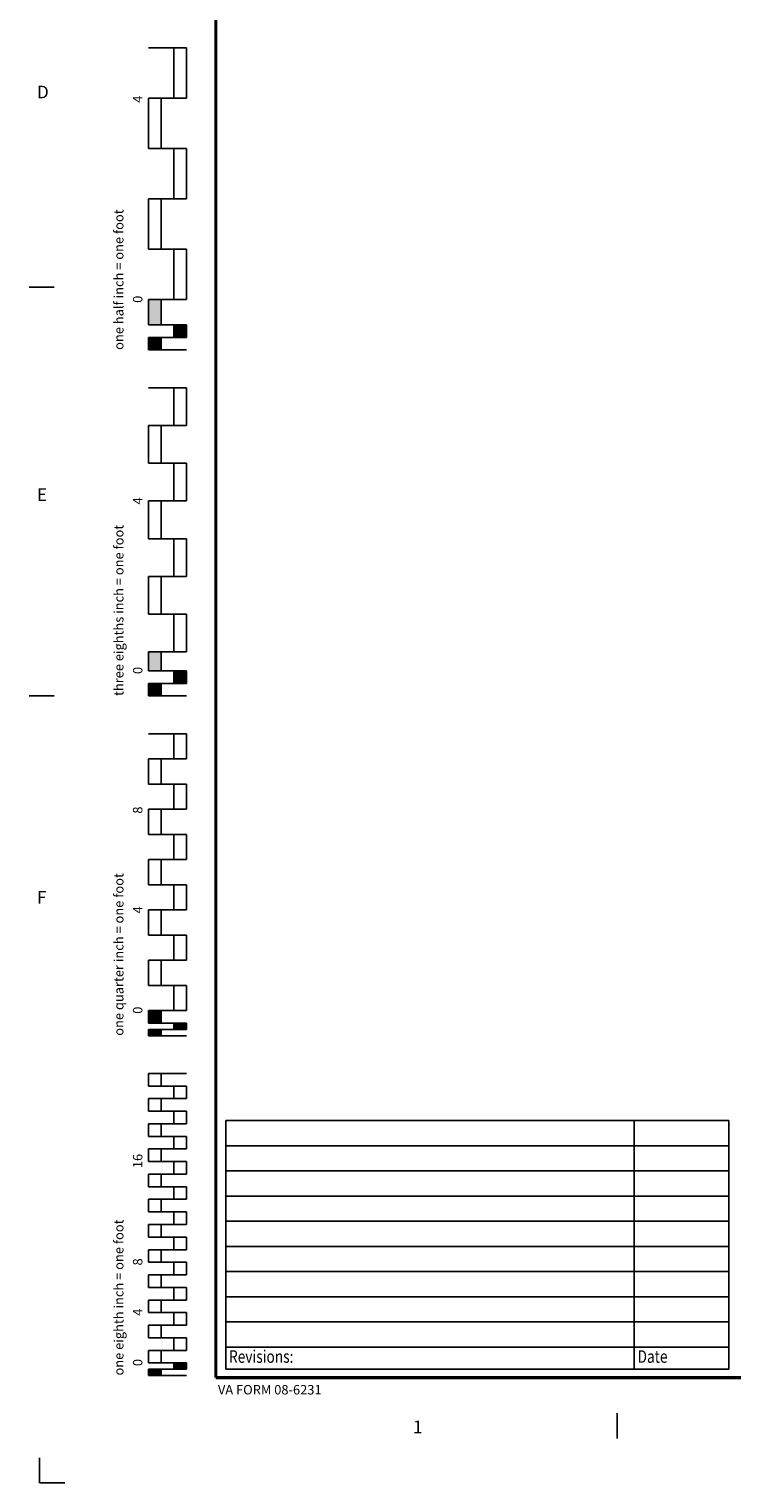
# Model space of a CAD drawing. Units: inches. Extents: x -0.1 to 42, y 0 to 30.
# Drawn here: x -0.1 to 6.9, y 0 to 14.4 of the extents above; entities that cross this region are included whole.
import ezdxf

# ---------------------------------------------------------------- set-up
doc = ezdxf.new("R2010")
doc.units = ezdxf.units.IN
doc.layers.add('G-ANNO-TEXT', color=211, linetype='CONTINUOUS')
doc.layers.add('G-ANNO-TTLB', color=81, linetype='CONTINUOUS')
doc.styles.add('BOLD', font='bold.shx', dxfattribs={"width": 0.8})
doc.styles.add('ROMANS', font='romans.shx', dxfattribs={"width": 0.8})

msp = doc.modelspace()

# ---------------------------------------------------------------- linework, layer by layer
at = {"layer": 'G-ANNO-TTLB', "linetype": 'Continuous'}
for p, q in [((1.458, 14.254), (1.083, 14.254)), ((1.333, 13.754), (1.333, 14.254)), ((1.458, 13.754), (1.458, 14.254)), ((1.083, 13.754), (1.458, 13.754)), ((1.083, 13.254), (1.083, 13.754)), ((1.208, 13.254), (1.208, 13.754)), ((1.458, 13.254), (1.083, 13.254)), ((1.333, 12.754), (1.333, 13.254)), ((1.458, 12.754), (1.458, 13.254)), ((1.083, 12.754), (1.458, 12.754)), ((1.083, 12.254), (1.083, 12.754)), ((1.208, 12.254), (1.208, 12.754)), ((1.458, 12.254), (1.083, 12.254)), ((1.333, 12.254), (1.333, 11.754)), ((1.458, 11.754), (1.458, 12.254)), ((0.146, 11.879), (-0.104, 11.879)), ((1.083, 11.754), (1.083, 11.504)), ((1.083, 11.754), (1.458, 11.754)), ((1.208, 11.504), (1.208, 11.754)), ((1.083, 11.504), (1.458, 11.504)), ((1.333, 11.379), (1.333, 11.504)), ((1.458, 11.504), (1.458, 11.379)), ((1.083, 11.379), (1.083, 11.254)), ((1.458, 11.379), (1.083, 11.379)), ((1.208, 11.254), (1.208, 11.379)), ((1.083, 11.254), (1.458, 11.254)), ((1.083, 10.879), (1.458, 10.879)), ((1.333, 10.879), (1.333, 10.504)), ((1.458, 10.504), (1.458, 10.879)), ((1.083, 10.504), (1.458, 10.504)), ((1.083, 10.129), (1.083, 10.504)), ((1.208, 10.504), (1.208, 10.129)), ((1.083, 10.129), (1.458, 10.129)), ((1.333, 10.129), (1.333, 9.754)), ((1.458, 9.754), (1.458, 10.129)), ((1.083, 9.754), (1.458, 9.754)), ((1.083, 9.379), (1.083, 9.754)), ((1.208, 9.754), (1.208, 9.379)), ((1.083, 9.379), (1.458, 9.379)), ((1.333, 9.379), (1.333, 9.004)), ((1.458, 9.004), (1.458, 9.379)), ((1.083, 9.004), (1.458, 9.004)), ((1.083, 8.629), (1.083, 9.004)), ((1.208, 9.004), (1.208, 8.629)), ((1.083, 8.629), (1.458, 8.629)), ((1.333, 8.629), (1.333, 8.254)), ((1.458, 8.254), (1.458, 8.629)), ((1.083, 8.254), (1.458, 8.254)), ((1.083, 8.067), (1.083, 8.254)), ((1.208, 8.067), (1.208, 8.254)), ((1.458, 8.067), (1.083, 8.067)), ((1.333, 7.942), (1.333, 8.067)), ((1.458, 8.067), (1.458, 7.942)), ((0.146, 7.817), (-0.104, 7.817)), ((1.083, 7.942), (1.083, 7.817)), ((1.458, 7.942), (1.083, 7.942)), ((1.083, 7.817), (1.458, 7.817)), ((1.208, 7.942), (1.208, 7.817)), ((1.083, 7.442), (1.458, 7.442)), ((1.333, 7.442), (1.333, 7.192)), ((1.458, 7.192), (1.458, 7.442)), ((1.083, 7.192), (1.458, 7.192)), ((1.083, 6.942), (1.083, 7.192)), ((1.208, 7.192), (1.208, 6.942)), ((1.083, 6.942), (1.458, 6.942)), ((1.333, 6.942), (1.333, 6.692)), ((1.458, 6.692), (1.458, 6.942)), ((1.083, 6.692), (1.458, 6.692)), ((1.083, 6.442), (1.083, 6.692)), ((1.208, 6.692), (1.208, 6.442)), ((1.083, 6.442), (1.458, 6.442)), ((1.333, 6.442), (1.333, 6.192)), ((1.458, 6.192), (1.458, 6.442)), ((1.083, 5.942), (1.083, 6.192)), ((1.083, 6.192), (1.458, 6.192)), ((1.208, 6.192), (1.208, 5.942)), ((1.083, 5.942), (1.458, 5.942)), ((1.333, 5.942), (1.333, 5.692)), ((1.458, 5.692), (1.458, 5.942)), ((1.083, 5.442), (1.083, 5.692)), ((1.083, 5.692), (1.458, 5.692)), ((1.208, 5.692), (1.208, 5.442)), ((1.083, 5.442), (1.458, 5.442)), ((1.333, 5.442), (1.333, 5.192)), ((1.458, 5.192), (1.458, 5.442)), ((1.083, 4.942), (1.083, 5.192)), ((1.083, 5.192), (1.458, 5.192)), ((1.208, 5.192), (1.208, 4.942)), ((1.083, 4.942), (1.458, 4.942)), ((1.333, 4.942), (1.333, 4.692)), ((1.458, 4.692), (1.458, 4.942)), ((1.083, 4.567), (1.083, 4.692)), ((1.083, 4.692), (1.458, 4.692)), ((1.208, 4.692), (1.208, 4.567)), ((1.458, 4.567), (1.083, 4.567)), ((1.458, 4.504), (1.083, 4.504)), ((1.083, 4.504), (1.083, 4.442)), ((1.208, 4.504), (1.208, 4.442)), ((1.333, 4.504), (1.333, 4.567)), ((1.458, 4.567), (1.458, 4.504)), ((1.083, 4.442), (1.458, 4.442)), ((1.083, 3.942), (1.083, 4.067)), ((1.083, 4.067), (1.458, 4.067)), ((1.208, 4.067), (1.208, 3.942)), ((1.458, 3.942), (1.083, 3.942)), ((1.333, 3.942), (1.333, 3.817)), ((1.458, 3.817), (1.458, 3.942)), ((1.083, 3.692), (1.083, 3.817)), ((1.083, 3.817), (1.458, 3.817)), ((1.208, 3.817), (1.208, 3.692)), ((1.458, 3.692), (1.083, 3.692)), ((1.333, 3.692), (1.333, 3.567)), ((1.458, 3.567), (1.458, 3.692)), ((1.083, 3.442), (1.083, 3.567)), ((1.083, 3.567), (1.458, 3.567)), ((1.208, 3.567), (1.208, 3.442)), ((1.458, 3.442), (1.083, 3.442)), ((1.333, 3.442), (1.333, 3.317)), ((1.458, 3.317), (1.458, 3.442)), ((1.083, 3.192), (1.083, 3.317)), ((1.083, 3.317), (1.458, 3.317)), ((1.458, 3.192), (1.083, 3.192)), ((1.208, 3.317), (1.208, 3.192)), ((1.333, 3.192), (1.333, 3.067)), ((1.458, 3.067), (1.458, 3.192)), ((1.083, 3.067), (1.458, 3.067)), ((1.083, 2.942), (1.083, 3.067)), ((1.208, 3.067), (1.208, 2.942)), ((1.458, 2.942), (1.083, 2.942)), ((1.333, 2.942), (1.333, 2.817)), ((1.458, 2.817), (1.458, 2.942)), ((1.083, 2.817), (1.458, 2.817)), ((1.083, 2.692), (1.083, 2.817)), ((1.208, 2.817), (1.208, 2.692)), ((1.458, 2.692), (1.083, 2.692)), ((1.333, 2.692), (1.333, 2.567)), ((1.458, 2.567), (1.458, 2.692)), ((1.083, 2.567), (1.458, 2.567)), ((1.083, 2.442), (1.083, 2.567)), ((1.208, 2.567), (1.208, 2.442)), ((1.458, 2.442), (1.083, 2.442)), ((1.083, 2.317), (1.458, 2.317)), ((1.083, 2.192), (1.083, 2.317)), ((1.208, 2.317), (1.208, 2.192)), ((1.333, 2.442), (1.333, 2.317)), ((1.458, 2.317), (1.458, 2.442)), ((1.458, 2.192), (1.083, 2.192)), ((1.333, 2.192), (1.333, 2.067)), ((1.458, 2.067), (1.458, 2.192)), ((1.083, 2.067), (1.458, 2.067)), ((1.083, 1.942), (1.083, 2.067)), ((1.208, 2.067), (1.208, 1.942)), ((1.458, 1.942), (1.083, 1.942)), ((1.333, 1.942), (1.333, 1.817)), ((1.458, 1.817), (1.458, 1.942)), ((1.083, 1.817), (1.458, 1.817)), ((1.083, 1.692), (1.083, 1.817)), ((1.208, 1.817), (1.208, 1.692)), ((1.458, 1.692), (1.083, 1.692)), ((1.333, 1.692), (1.333, 1.567)), ((1.458, 1.567), (1.458, 1.692)), ((1.083, 1.567), (1.458, 1.567)), ((1.083, 1.442), (1.083, 1.567)), ((1.208, 1.567), (1.208, 1.442)), ((1.458, 1.442), (1.083, 1.442)), ((1.083, 1.317), (1.458, 1.317)), ((1.083, 1.192), (1.083, 1.317)), ((1.208, 1.317), (1.208, 1.192)), ((1.333, 1.442), (1.333, 1.317)), ((1.458, 1.317), (1.458, 1.442)), ((1.458, 1.192), (1.083, 1.192)), ((1.333, 1.129), (1.333, 1.192)), ((1.458, 1.192), (1.458, 1.129)), ((1.083, 1.129), (1.083, 1.067)), ((1.458, 1.129), (1.083, 1.129)), ((1.083, 1.067), (1.458, 1.067)), ((1.208, 1.129), (1.208, 1.067)), ((5.734, 0.692), (5.734, 0.442))]:
    msp.add_line(p, q, dxfattribs=at)
at = {"layer": 'G-ANNO-TTLB'}
for p, q in [((1.85, 1.13), (1.85, 3.599)), ((6.844, 3.599), (1.85, 3.599)), ((5.906, 1.13), (5.906, 3.599)), ((6.844, 1.13), (6.844, 3.599)), ((6.844, 3.349), (1.85, 3.349)), ((6.844, 3.099), (1.85, 3.099)), ((6.844, 2.849), (1.85, 2.849)), ((6.844, 2.599), (1.85, 2.599)), ((6.844, 2.349), (1.85, 2.349)), ((6.844, 2.099), (1.85, 2.099)), ((6.844, 1.849), (1.85, 1.849)), ((6.844, 1.599), (1.85, 1.599)), ((6.844, 1.349), (1.85, 1.349)), ((6.844, 1.13), (1.85, 1.13)), ((0, 0.25), (0, 0)), ((0, 0), (0.25, 0))]:
    msp.add_line(p, q, dxfattribs=at)
at = {"layer": 'G-ANNO-TTLB', "const_width": 0.0312}
for points in [[(1.75, 28.933), (1.75, 1.046)], [(1.75, 1.046), (41.25, 1.046)]]:
    msp.add_lwpolyline(points, dxfattribs=at)
at = {"layer": 'G-ANNO-TTLB', "linetype": 'Continuous'}
for points in [[(1.083, 11.504), (1.083, 11.754), (1.208, 11.504), (1.208, 11.754)], [(1.333, 11.379), (1.333, 11.504), (1.458, 11.379), (1.458, 11.504)], [(1.083, 11.254), (1.083, 11.379), (1.208, 11.254), (1.208, 11.379)], [(1.083, 8.067), (1.083, 8.254), (1.208, 8.067), (1.208, 8.254)], [(1.333, 7.942), (1.333, 8.067), (1.458, 7.942), (1.458, 8.067)], [(1.083, 7.817), (1.083, 7.942), (1.208, 7.817), (1.208, 7.942)], [(1.083, 4.567), (1.083, 4.692), (1.208, 4.567), (1.208, 4.692)], [(1.083, 4.442), (1.083, 4.504), (1.208, 4.442), (1.208, 4.504)], [(1.333, 4.504), (1.333, 4.567), (1.458, 4.504), (1.458, 4.567)], [(1.333, 1.129), (1.333, 1.192), (1.458, 1.129), (1.458, 1.192)], [(1.083, 1.067), (1.083, 1.129), (1.208, 1.067), (1.208, 1.129)]]:
    msp.add_solid(points, dxfattribs=at)

# ---------------------------------------------------------------- texts
at = {"layer": 'G-ANNO-TEXT', "style": 'BOLD', "width": 0.8}
for s, p in [('Revisions:', (1.881, 1.193)), ('Date', (5.938, 1.193))]:
    msp.add_text(s, height=0.125, dxfattribs=at).set_placement(p)
at = {"layer": 'G-ANNO-TTLB', "linetype": 'Continuous', "style": 'ROMANS'}
for s, height, p in [('D', 0.125, (-0.026, 13.754)), ('E', 0.125, (-0.026, 9.754)), ('F', 0.125, (-0.026, 5.754)), ('VA FORM 08-6231', 0.09375, (1.771, 0.879)), ('1', 0.125, (3.708, 0.494))]:
    msp.add_text(s, height=height, dxfattribs=at).set_placement(p)
for s, height, p in [('4', 0.0937, (1.021, 13.709)), ('one half inch = one foot', 0.09375, (0.833, 11.255)), ('0', 0.0937, (1.021, 11.722)), ('4', 0.0937, (1.021, 9.719)), ('three eighths inch = one foot', 0.09375, (0.833, 7.817)), ('0', 0.0937, (1.021, 8.035)), ('8', 0.0937, (1.021, 6.648)), ('one quarter inch = one foot', 0.09375, (0.833, 4.442)), ('4', 0.0937, (1.021, 5.657)), ('0', 0.0937, (1.021, 4.66)), ('16', 0.0937, (1.021, 3.127)), ('one eighth inch = one foot', 0.09375, (0.833, 1.067)), ('8', 0.0937, (1.021, 2.16)), ('4', 0.0937, (1.021, 1.66)), ('0', 0.0937, (1.021, 1.16))]:
    msp.add_text(s, height=height, rotation=90, dxfattribs=at).set_placement(p)

doc.saveas('drawing.dxf')
